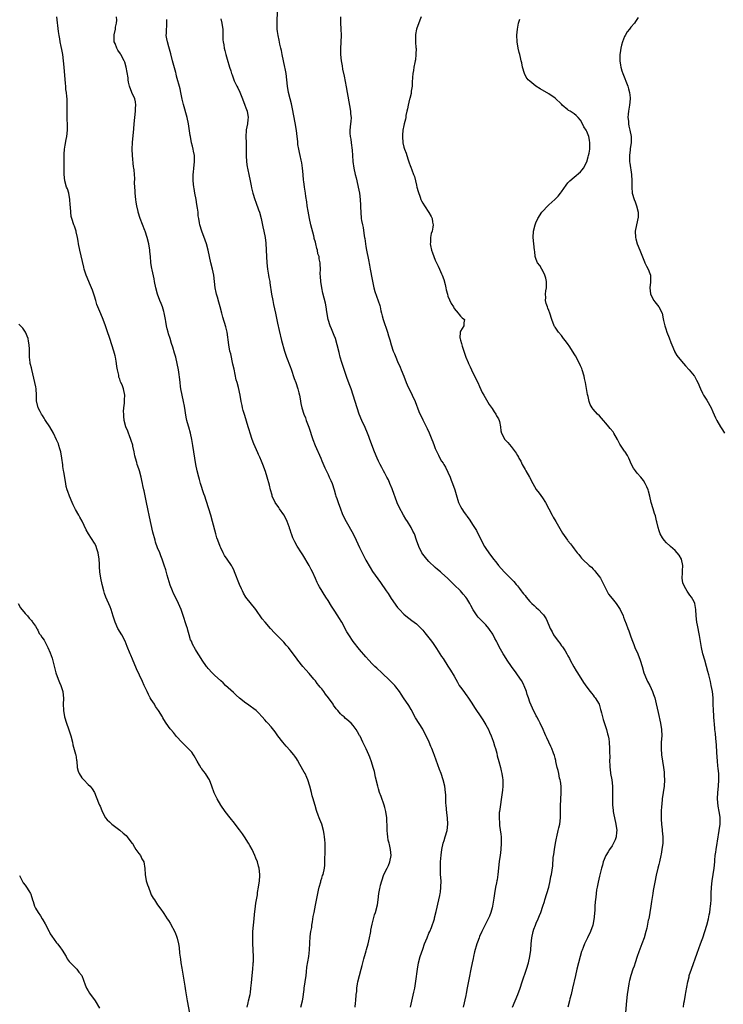
# Model space of a CAD drawing. Units: inches. Extents: x 2577000 to 2580000, y 1512000 to 1515000.
# Drawn here: x 2579375 to 2579598, y 1512970 to 1513282 of the extents above; entities that cross this region are included whole.
import ezdxf

# ---------------------------------------------------------------- set-up
doc = ezdxf.new("R2010")
doc.units = ezdxf.units.IN
doc.header["$MEASUREMENT"] = 0
doc.layers.add('LD25771512_10ft', color=123, linetype='Continuous')

msp = doc.modelspace()

# ---------------------------------------------------------------- linework, layer by layer
at = {"layer": 'LD25771512_10ft'}
for points, elevation in [([(2579464.39, 1512969), (2579464.9, 1512971), (2579465, 1512971.51), (2579465.42, 1512974.58), (2579465.45, 1512975), (2579465.77, 1512977), (2579466.05, 1512979), (2579466.2, 1512980.2), (2579466.33, 1512981.67), (2579466.9, 1512985), (2579467.16, 1512987.16), (2579467.38, 1512991.38), (2579467.59, 1512993), (2579467.82, 1512994.18), (2579467.89, 1512995), (2579468.04, 1512996.04), (2579468.34, 1512997.66), (2579468.57, 1512999), (2579469, 1513001.29), (2579469.77, 1513005), (2579470.03, 1513006.03), (2579470.21, 1513007), (2579470.7, 1513008.7), (2579470.75, 1513009), (2579471, 1513009.82), (2579471.3, 1513010.7), (2579471.43, 1513011), (2579471.89, 1513013), (2579471.99, 1513014.01), (2579472.01, 1513015), (2579471.98, 1513015.98), (2579472.09, 1513017.91), (2579472.05, 1513020.05), (2579472.05, 1513021), (2579471.96, 1513022.04), (2579471.92, 1513023), (2579471.83, 1513023.83), (2579471.58, 1513025), (2579471.01, 1513027), (2579470.44, 1513028.44), (2579470.24, 1513029), (2579469.86, 1513029.86), (2579469.49, 1513031), (2579469.34, 1513031.34), (2579468.88, 1513032.88), (2579468.81, 1513033.19), (2579468.31, 1513035), (2579468.01, 1513036.01), (2579467.78, 1513037), (2579467.25, 1513039), (2579466.61, 1513041), (2579466.27, 1513041.73), (2579465.71, 1513043), (2579465.48, 1513043.48), (2579464.09, 1513045.91), (2579463.33, 1513047.33), (2579463, 1513047.85), (2579462.53, 1513048.53), (2579462.13, 1513049), (2579461, 1513050.31), (2579459.69, 1513051.69), (2579458.63, 1513053), (2579457.12, 1513055), (2579456.24, 1513056.24), (2579455, 1513057.84), (2579453.93, 1513059), (2579453.47, 1513059.47), (2579453, 1513060.05), (2579452.1, 1513061), (2579451, 1513062.28), (2579450.22, 1513063), (2579449.51, 1513063.51), (2579448.37, 1513064.37), (2579447.47, 1513065), (2579447, 1513065.3), (2579445, 1513066.91), (2579443.92, 1513067.92), (2579443, 1513068.72), (2579440.56, 1513071), (2579439.77, 1513071.77), (2579439, 1513072.42), (2579437, 1513074.25), (2579436.24, 1513075), (2579435, 1513076.39), (2579434.73, 1513076.73), (2579434.47, 1513077), (2579433.11, 1513079), (2579432.32, 1513080.32), (2579431.82, 1513081), (2579431, 1513082.33), (2579430.03, 1513084.03), (2579429.7, 1513085), (2579429.46, 1513085.46), (2579429.01, 1513087), (2579428.54, 1513088.54), (2579428.43, 1513089), (2579428.17, 1513089.83), (2579427, 1513093.44), (2579426.44, 1513095), (2579426.02, 1513096.02), (2579425.6, 1513097), (2579425, 1513098.29), (2579424.08, 1513100.08), (2579423.68, 1513101), (2579423, 1513102.79), (2579422.05, 1513105.95), (2579421.6, 1513107.6), (2579421.12, 1513109.12), (2579420.49, 1513111), (2579420.06, 1513112.06), (2579419.7, 1513113), (2579419, 1513114.64), (2579418.38, 1513116.38), (2579418.19, 1513117), (2579417.52, 1513119.52), (2579416.42, 1513124.42), (2579415.85, 1513127), (2579415.43, 1513129), (2579414.7, 1513132.7), (2579414.62, 1513133), (2579414.36, 1513134.36), (2579414.2, 1513135), (2579413.99, 1513135.99), (2579413.76, 1513137), (2579413.21, 1513139), (2579413, 1513139.66), (2579412.53, 1513141), (2579412.37, 1513141.63), (2579411.95, 1513143), (2579411.74, 1513143.74), (2579411.54, 1513145), (2579411.18, 1513146.82), (2579411.11, 1513147.11), (2579410.65, 1513148.65), (2579410.56, 1513149), (2579410.13, 1513150.13), (2579409.74, 1513151), (2579409.54, 1513151.54), (2579408.88, 1513153), (2579408.39, 1513155), (2579408.32, 1513156.32), (2579408.24, 1513157), (2579408.21, 1513157.79), (2579408.31, 1513159), (2579408.52, 1513160.52), (2579408.46, 1513161.54), (2579408.62, 1513163), (2579408.2, 1513165), (2579407.74, 1513166.26), (2579407.38, 1513167), (2579407.24, 1513167.24), (2579407, 1513168.06), (2579406.75, 1513168.75), (2579406.67, 1513169.33), (2579406.29, 1513171), (2579406.09, 1513172.09), (2579405.97, 1513173), (2579405.83, 1513173.83), (2579405.61, 1513175), (2579405.51, 1513175.51), (2579405.14, 1513177), (2579404.53, 1513179), (2579403.86, 1513181), (2579403, 1513183.44), (2579402.45, 1513185), (2579401.71, 1513187), (2579401, 1513188.76), (2579400.05, 1513191), (2579399.78, 1513191.78), (2579399.38, 1513193), (2579399, 1513194.37), (2579398.8, 1513195), (2579398.33, 1513196.33), (2579397.77, 1513197.77), (2579396.38, 1513201), (2579395.72, 1513203), (2579395.57, 1513203.57), (2579394.33, 1513209), (2579393.93, 1513211), (2579393.81, 1513211.81), (2579393.59, 1513213), (2579393.17, 1513214.83), (2579393.15, 1513215), (2579392.64, 1513216.64), (2579392.49, 1513217), (2579391.82, 1513219), (2579391.64, 1513219.64), (2579391.47, 1513221), (2579391.41, 1513222.59), (2579391.3, 1513223.3), (2579391.19, 1513225), (2579390.82, 1513227), (2579390.4, 1513228.4), (2579390.17, 1513229), (2579389.58, 1513231), (2579389.39, 1513233), (2579389.41, 1513235.41), (2579389.38, 1513237), (2579389.4, 1513237.4), (2579389.38, 1513239), (2579389.43, 1513239.43), (2579389.54, 1513241), (2579389.71, 1513242.29), (2579390.03, 1513244.03), (2579390.18, 1513245), (2579390.39, 1513247), (2579390.39, 1513249), (2579390.31, 1513250.31), (2579390.3, 1513251), (2579390.29, 1513252.29), (2579390.36, 1513255), (2579390.3, 1513256.3), (2579390.3, 1513257), (2579390.27, 1513257.73), (2579390.1, 1513259), (2579389.94, 1513259.94), (2579389.87, 1513261), (2579389.78, 1513261.78), (2579389.4, 1513267), (2579389.21, 1513269), (2579388.94, 1513271), (2579388.63, 1513272.63), (2579388.41, 1513273.59), (2579388.14, 1513275), (2579388.01, 1513276.01), (2579387.83, 1513277), (2579387.64, 1513278.36), (2579387.1, 1513283)], 8240), ([(2579481.56, 1512969), (2579481.68, 1512970.32), (2579481.79, 1512971), (2579481.96, 1512973), (2579482.09, 1512973.91), (2579482.15, 1512975), (2579482.32, 1512976.32), (2579482.45, 1512977), (2579482.94, 1512979), (2579483.51, 1512981), (2579483.82, 1512982.18), (2579484, 1512983), (2579484.34, 1512984.34), (2579484.53, 1512985), (2579484.66, 1512985.34), (2579485.13, 1512986.87), (2579485.21, 1512987.21), (2579485.72, 1512989), (2579486.15, 1512991), (2579486.44, 1512992.44), (2579486.52, 1512993), (2579486.57, 1512993.43), (2579487, 1512995.3), (2579487.77, 1512998.23), (2579488.02, 1512999), (2579488.64, 1513001.36), (2579488.9, 1513003), (2579489.15, 1513005), (2579489.46, 1513006.54), (2579489.53, 1513007), (2579489.67, 1513007.67), (2579490.04, 1513009), (2579490.7, 1513011), (2579491.7, 1513013), (2579492.14, 1513013.86), (2579492.61, 1513015), (2579492.99, 1513017), (2579492.82, 1513019), (2579492.53, 1513020.53), (2579492.35, 1513021), (2579492.09, 1513021.91), (2579491.93, 1513023), (2579491.9, 1513023.9), (2579491.77, 1513025), (2579491.76, 1513026.24), (2579491.72, 1513027), (2579491.64, 1513027.64), (2579491.6, 1513029), (2579491.32, 1513031), (2579491, 1513032.28), (2579490.8, 1513033), (2579489.8, 1513035.8), (2579489.35, 1513037), (2579489, 1513038.14), (2579488.75, 1513039), (2579488.07, 1513041.93), (2579487.68, 1513043.68), (2579487.31, 1513045), (2579486.77, 1513046.77), (2579486.21, 1513048.21), (2579485.91, 1513049), (2579485.11, 1513050.89), (2579485, 1513051.13), (2579484.33, 1513052.33), (2579484.05, 1513053), (2579483.16, 1513054.84), (2579483, 1513055.14), (2579482.3, 1513056.3), (2579481.93, 1513057), (2579481, 1513058.28), (2579480.35, 1513059), (2579479, 1513060.18), (2579478.53, 1513060.53), (2579478.07, 1513061), (2579477.47, 1513061.47), (2579477, 1513061.96), (2579476.11, 1513063), (2579475.59, 1513063.59), (2579474.76, 1513064.76), (2579474.62, 1513065), (2579473.17, 1513067), (2579472.19, 1513068.2), (2579471.63, 1513069), (2579471, 1513069.85), (2579470.46, 1513070.46), (2579470.09, 1513071), (2579469.6, 1513071.6), (2579469, 1513072.39), (2579468.71, 1513072.71), (2579468.49, 1513073), (2579467, 1513074.71), (2579465.92, 1513075.92), (2579465, 1513077), (2579463.41, 1513079), (2579463, 1513079.58), (2579461.95, 1513081), (2579460.44, 1513083), (2579459.78, 1513083.78), (2579459, 1513084.68), (2579457, 1513086.68), (2579456.65, 1513087), (2579455.85, 1513087.85), (2579455, 1513088.82), (2579454.82, 1513089), (2579453.04, 1513091.04), (2579452.14, 1513092.14), (2579450.12, 1513095), (2579446.96, 1513099), (2579446.21, 1513100.21), (2579445.85, 1513101), (2579445.56, 1513101.56), (2579444.94, 1513103), (2579443.38, 1513107), (2579443.27, 1513107.27), (2579443, 1513107.84), (2579442.61, 1513108.6), (2579442.37, 1513109), (2579441.02, 1513111), (2579440.18, 1513112.18), (2579439.81, 1513113), (2579439, 1513114.59), (2579438.83, 1513115), (2579438.05, 1513117), (2579437.81, 1513117.81), (2579437.41, 1513119), (2579436.37, 1513123), (2579435.82, 1513125), (2579435.22, 1513127), (2579434.4, 1513129.6), (2579433.94, 1513131), (2579433.69, 1513131.69), (2579432.62, 1513135), (2579432.24, 1513136.24), (2579432.03, 1513137), (2579431.52, 1513139), (2579431.11, 1513141), (2579430.78, 1513143), (2579430.18, 1513147), (2579429.84, 1513149), (2579429.4, 1513151), (2579428.86, 1513152.86), (2579428.78, 1513153.22), (2579428.27, 1513155), (2579428.04, 1513156.04), (2579427.49, 1513159.49), (2579427.21, 1513161), (2579426.76, 1513163), (2579426.37, 1513165), (2579426.25, 1513165.75), (2579426.1, 1513167), (2579426.02, 1513168.02), (2579425.67, 1513170.33), (2579425.59, 1513171), (2579425.2, 1513173), (2579424.73, 1513175), (2579424.35, 1513176.35), (2579423.77, 1513178.23), (2579423.39, 1513179.39), (2579422.93, 1513181), (2579422.48, 1513182.48), (2579422.35, 1513183), (2579422.05, 1513184.05), (2579421.84, 1513185), (2579421.6, 1513186.4), (2579421.47, 1513187), (2579421.11, 1513189.11), (2579421, 1513189.52), (2579420.55, 1513191), (2579420.12, 1513192.12), (2579419.72, 1513193), (2579418.98, 1513195), (2579418.46, 1513197), (2579418.06, 1513199), (2579417.9, 1513199.9), (2579417.26, 1513202.74), (2579417.18, 1513203.18), (2579416.88, 1513205), (2579416.88, 1513205.12), (2579416.72, 1513207), (2579416.56, 1513208.56), (2579416.56, 1513209), (2579416.23, 1513211), (2579415.72, 1513213), (2579415.09, 1513215), (2579415, 1513215.25), (2579413.46, 1513219), (2579412.83, 1513221), (2579412.8, 1513221.2), (2579412.43, 1513223), (2579412.2, 1513224.2), (2579412.13, 1513225), (2579411.88, 1513227), (2579411.84, 1513227.84), (2579411.73, 1513229), (2579411.67, 1513230.33), (2579411.74, 1513231.73), (2579411.66, 1513233), (2579411.52, 1513234.48), (2579411.48, 1513235), (2579411.4, 1513235.4), (2579411.04, 1513239.04), (2579410.98, 1513240.98), (2579411.08, 1513243.08), (2579411.46, 1513247.46), (2579411.57, 1513249), (2579411.76, 1513251), (2579411.98, 1513253), (2579412, 1513254), (2579412.08, 1513255), (2579411.96, 1513255.96), (2579411.73, 1513257), (2579410.86, 1513259), (2579410.07, 1513261), (2579409.8, 1513262.2), (2579409.66, 1513263), (2579409.63, 1513263.63), (2579409.03, 1513267), (2579408.59, 1513268.59), (2579408.43, 1513269), (2579407.38, 1513271), (2579407.21, 1513271.21), (2579406.4, 1513272.4), (2579406.09, 1513273), (2579405.5, 1513274.5), (2579405.26, 1513275), (2579405.22, 1513275.22), (2579405.25, 1513277.25), (2579405.66, 1513279), (2579405.7, 1513279.7), (2579405.98, 1513281), (2579406.05, 1513281.95), (2579406.02, 1513283)], 8230), ([(2579499.13, 1512969), (2579500.23, 1512973.77), (2579500.46, 1512975), (2579500.84, 1512977.16), (2579501.33, 1512981), (2579501.7, 1512983), (2579502.24, 1512985), (2579503, 1512987.34), (2579503.62, 1512989), (2579504.03, 1512989.97), (2579504.4, 1512991), (2579505, 1512992.42), (2579505.23, 1512993), (2579505.76, 1512994.24), (2579506.7, 1512997), (2579506.75, 1512997.25), (2579507.32, 1512999.32), (2579508.13, 1513003), (2579508.39, 1513004.39), (2579508.53, 1513005), (2579508.6, 1513005.4), (2579508.79, 1513007), (2579508.81, 1513009), (2579508.69, 1513011), (2579508.62, 1513013), (2579508.64, 1513013.36), (2579508.66, 1513015), (2579508.84, 1513017.16), (2579509.06, 1513018.94), (2579509.51, 1513021), (2579509.78, 1513021.78), (2579510.16, 1513023), (2579510.75, 1513025), (2579510.97, 1513027), (2579510.83, 1513029), (2579510.62, 1513030.62), (2579510.39, 1513033), (2579510.36, 1513033.64), (2579510.31, 1513036.31), (2579510.27, 1513037), (2579510, 1513039), (2579509.51, 1513041), (2579508.84, 1513043), (2579508.33, 1513044.33), (2579507.3, 1513047.3), (2579506.76, 1513048.76), (2579506.43, 1513049.57), (2579505.88, 1513051), (2579505.61, 1513051.61), (2579505.06, 1513053), (2579504.1, 1513055), (2579503.7, 1513055.7), (2579503, 1513057.08), (2579500.74, 1513060.74), (2579499.3, 1513063.3), (2579498.56, 1513064.56), (2579496.96, 1513067), (2579496.19, 1513068.19), (2579495.64, 1513069), (2579494.54, 1513070.54), (2579494.14, 1513071), (2579493.59, 1513071.59), (2579493, 1513072.14), (2579492.59, 1513072.59), (2579490.02, 1513075), (2579488.47, 1513076.47), (2579487.88, 1513077), (2579487, 1513077.86), (2579485.9, 1513079), (2579485, 1513080.02), (2579483, 1513082.41), (2579481, 1513084.91), (2579479.56, 1513087), (2579479.34, 1513087.34), (2579479, 1513087.95), (2579477.39, 1513091), (2579476.46, 1513092.46), (2579476.15, 1513093), (2579475, 1513094.81), (2579474.13, 1513096.13), (2579473, 1513097.94), (2579472.28, 1513099), (2579470.26, 1513102.26), (2579469.86, 1513103), (2579469.56, 1513103.56), (2579469, 1513104.92), (2579468.05, 1513107), (2579467.68, 1513107.68), (2579467, 1513109.05), (2579465, 1513112.36), (2579464.56, 1513113), (2579463.17, 1513115.17), (2579462.46, 1513116.46), (2579461.81, 1513117.81), (2579461.4, 1513119), (2579461.28, 1513119.28), (2579461, 1513120.28), (2579460.83, 1513120.83), (2579460.8, 1513121), (2579460.69, 1513121.31), (2579460.08, 1513123), (2579459.71, 1513123.71), (2579459, 1513125.02), (2579457.6, 1513127), (2579457.38, 1513127.38), (2579456.26, 1513129), (2579455.34, 1513131), (2579455.27, 1513131.27), (2579454.78, 1513133), (2579454.46, 1513134.46), (2579453.73, 1513137), (2579453.17, 1513138.83), (2579453, 1513139.33), (2579452.52, 1513140.52), (2579452.35, 1513141), (2579451.91, 1513142.09), (2579451.37, 1513143.37), (2579451, 1513144.21), (2579450.75, 1513144.75), (2579450.38, 1513145.62), (2579449.53, 1513147.53), (2579448.98, 1513148.98), (2579448.34, 1513151), (2579447.99, 1513151.99), (2579447.72, 1513153), (2579446.59, 1513156.59), (2579446.16, 1513158.16), (2579445.89, 1513159), (2579445.75, 1513159.75), (2579445.45, 1513161), (2579445.11, 1513163), (2579444.61, 1513165.39), (2579444.17, 1513167), (2579443.91, 1513167.91), (2579443.21, 1513171.21), (2579442.88, 1513172.88), (2579442.15, 1513176.15), (2579441.93, 1513177), (2579441.53, 1513179), (2579441, 1513183), (2579440.64, 1513184.64), (2579439.71, 1513187.71), (2579439.35, 1513189), (2579438.84, 1513191), (2579438.44, 1513192.44), (2579437.93, 1513194.07), (2579437.66, 1513195), (2579437.56, 1513195.56), (2579437.22, 1513197), (2579437.03, 1513199), (2579436.8, 1513201), (2579436.38, 1513203), (2579435.91, 1513205), (2579435.47, 1513207), (2579435.02, 1513209), (2579434.46, 1513211), (2579434.11, 1513212.11), (2579433.01, 1513215), (2579432.41, 1513217), (2579432.31, 1513217.69), (2579432.04, 1513219), (2579431.87, 1513219.87), (2579431.81, 1513221), (2579431.66, 1513222.34), (2579431.44, 1513223.44), (2579431.17, 1513225), (2579430.79, 1513227), (2579430.56, 1513228.56), (2579430.48, 1513229), (2579430.26, 1513231), (2579430.23, 1513233), (2579430.32, 1513233.68), (2579430.46, 1513235), (2579430.73, 1513237), (2579430.68, 1513238.68), (2579430.68, 1513239), (2579430.37, 1513240.37), (2579430.27, 1513241), (2579430.05, 1513241.95), (2579429.78, 1513243), (2579429.38, 1513245), (2579429.34, 1513245.34), (2579428.76, 1513249), (2579428.32, 1513251), (2579427.19, 1513255.19), (2579426.81, 1513256.81), (2579426.36, 1513259), (2579426.1, 1513260.1), (2579425, 1513264.18), (2579424.85, 1513264.85), (2579424.72, 1513265.28), (2579423.74, 1513269), (2579423.2, 1513271.2), (2579422.75, 1513272.75), (2579422.53, 1513273.47), (2579422.1, 1513275), (2579421.97, 1513275.97), (2579421.76, 1513277), (2579421.8, 1513277.8), (2579421.78, 1513279), (2579421.89, 1513279.89), (2579421.96, 1513281), (2579421.87, 1513282.13)], 8220), ([(2579439, 1513282.36), (2579439.35, 1513281), (2579439.56, 1513279.56), (2579439.62, 1513279), (2579439.67, 1513278.33), (2579439.67, 1513277), (2579439.71, 1513275.71), (2579439.79, 1513275), (2579439.97, 1513274.03), (2579440.13, 1513273), (2579440.28, 1513272.28), (2579440.59, 1513271), (2579441, 1513269.49), (2579441.81, 1513267), (2579442.15, 1513265.85), (2579442.42, 1513265), (2579442.6, 1513264.6), (2579443.29, 1513262.71), (2579444.1, 1513261), (2579444.43, 1513260.43), (2579445.03, 1513259.03), (2579445.88, 1513257), (2579446.69, 1513255), (2579447, 1513254.13), (2579447.35, 1513253), (2579447.65, 1513251), (2579447.61, 1513250.39), (2579447.47, 1513249), (2579447.1, 1513247.1), (2579447.09, 1513246.91), (2579446.91, 1513245), (2579447.03, 1513242.97), (2579447.11, 1513241), (2579447.06, 1513239), (2579447.14, 1513237), (2579447.4, 1513235.4), (2579447.46, 1513235), (2579447.57, 1513234.43), (2579447.9, 1513233), (2579448.34, 1513231), (2579448.67, 1513229.33), (2579448.76, 1513228.77), (2579449.16, 1513227), (2579449.8, 1513225), (2579450.17, 1513224.17), (2579451, 1513221.78), (2579451.25, 1513221), (2579451.79, 1513219), (2579452.39, 1513216.39), (2579452.68, 1513215), (2579453.04, 1513213.04), (2579453.24, 1513211.24), (2579453.4, 1513209), (2579453.49, 1513207), (2579453.61, 1513205), (2579453.84, 1513203), (2579454.18, 1513201), (2579454.28, 1513200.28), (2579454.53, 1513199), (2579454.58, 1513198.58), (2579455.07, 1513195), (2579455.48, 1513193), (2579455.77, 1513191.77), (2579456.39, 1513189), (2579457, 1513185.88), (2579457.51, 1513183.51), (2579458.29, 1513180.29), (2579459.19, 1513177), (2579459.86, 1513175), (2579461, 1513172.06), (2579461.28, 1513171.28), (2579462.31, 1513168.31), (2579462.79, 1513167), (2579463.44, 1513165), (2579463.72, 1513163.72), (2579463.92, 1513163), (2579464.17, 1513161.83), (2579464.4, 1513160.4), (2579464.74, 1513159), (2579465.34, 1513157), (2579465.81, 1513155.81), (2579466.09, 1513155), (2579466.89, 1513152.89), (2579468.21, 1513149), (2579468.96, 1513147), (2579470.68, 1513143), (2579471, 1513142.18), (2579471.95, 1513139.95), (2579473, 1513137.8), (2579473.41, 1513137), (2579473.92, 1513135.92), (2579474.3, 1513135), (2579474.97, 1513132.97), (2579475.42, 1513131.42), (2579475.52, 1513131), (2579475.77, 1513130.23), (2579476.18, 1513129), (2579476.92, 1513127), (2579477.52, 1513125.52), (2579478.13, 1513124.13), (2579478.71, 1513123), (2579481, 1513118.99), (2579481.95, 1513117), (2579483, 1513114.67), (2579485, 1513110.7), (2579486.32, 1513108.32), (2579487.09, 1513107.09), (2579489.6, 1513103.6), (2579491.41, 1513101), (2579492.07, 1513100.07), (2579493, 1513098.58), (2579495, 1513095.73), (2579495.62, 1513095), (2579497, 1513093.61), (2579497.71, 1513093), (2579499.59, 1513091.59), (2579501, 1513090.5), (2579502.53, 1513089), (2579503, 1513088.49), (2579503.69, 1513087.69), (2579505, 1513086.04), (2579505.78, 1513085), (2579506.32, 1513084.32), (2579507.36, 1513082.64), (2579509, 1513080.15), (2579509.47, 1513079.47), (2579511, 1513077.03), (2579511.83, 1513075.83), (2579513, 1513073.9), (2579514.05, 1513072.05), (2579514.61, 1513071), (2579515, 1513070.4), (2579516, 1513069), (2579516.44, 1513068.44), (2579517, 1513067.66), (2579517.3, 1513067.3), (2579518.34, 1513065.66), (2579519.66, 1513063.66), (2579520.03, 1513063), (2579521, 1513061.6), (2579521.38, 1513061), (2579522.05, 1513060.05), (2579522.71, 1513059), (2579523, 1513058.51), (2579523.82, 1513057), (2579524.17, 1513056.17), (2579524.71, 1513055), (2579525.32, 1513053.32), (2579525.46, 1513053), (2579525.79, 1513051.79), (2579526.07, 1513051), (2579526.46, 1513049.54), (2579526.64, 1513048.64), (2579527.17, 1513046.83), (2579527.66, 1513045), (2579527.88, 1513043.88), (2579528.1, 1513043), (2579528.3, 1513041.7), (2579528.37, 1513041), (2579528.36, 1513040.36), (2579528.4, 1513039), (2579528.27, 1513037.73), (2579528.18, 1513037), (2579527.31, 1513031), (2579527.28, 1513030.72), (2579527.21, 1513029), (2579527.35, 1513027.35), (2579527.35, 1513027), (2579527.39, 1513026.61), (2579527.77, 1513023.77), (2579527.84, 1513023), (2579527.85, 1513022.15), (2579527.9, 1513021), (2579527.77, 1513019), (2579527.53, 1513017), (2579527.28, 1513015.28), (2579527.01, 1513013), (2579526.83, 1513011), (2579526.62, 1513009.38), (2579526.54, 1513009), (2579526.39, 1513008.39), (2579526.11, 1513007), (2579525.73, 1513005), (2579525.53, 1513003.53), (2579525.11, 1513001), (2579525, 1513000.5), (2579524.59, 1512999), (2579524.17, 1512997.83), (2579523.8, 1512997), (2579522.2, 1512993.8), (2579521.78, 1512993), (2579521, 1512991.36), (2579520.86, 1512991), (2579520.42, 1512989.58), (2579520.18, 1512989), (2579519.47, 1512986.53), (2579519.15, 1512985), (2579519, 1512984.38), (2579518.72, 1512983), (2579518.26, 1512981), (2579517.69, 1512978.31), (2579517.1, 1512975.1), (2579516.73, 1512973.27), (2579516.62, 1512972.62), (2579515.88, 1512969)], 8210), ([(2579531.47, 1512969), (2579532.26, 1512971), (2579533.11, 1512973), (2579533.86, 1512975), (2579534.55, 1512977), (2579535.89, 1512981), (2579536.51, 1512983), (2579536.98, 1512985), (2579537.22, 1512987), (2579537.33, 1512989), (2579537.54, 1512991), (2579538, 1512993), (2579538.26, 1512993.74), (2579538.73, 1512995), (2579539, 1512995.65), (2579539.62, 1512997), (2579540.01, 1512997.99), (2579540.43, 1512999), (2579541.11, 1513001), (2579541.55, 1513002.45), (2579541.76, 1513003), (2579542.38, 1513005), (2579542.93, 1513007), (2579543.36, 1513009), (2579543.61, 1513010.39), (2579543.77, 1513011), (2579544.22, 1513013.78), (2579544.4, 1513016.4), (2579544.59, 1513017.41), (2579544.74, 1513019), (2579545.08, 1513021), (2579545.43, 1513022.57), (2579545.5, 1513023), (2579545.96, 1513025), (2579546.14, 1513025.86), (2579546.41, 1513027), (2579546.67, 1513029), (2579546.68, 1513029.32), (2579546.67, 1513032.67), (2579546.92, 1513037), (2579546.87, 1513039), (2579546.66, 1513040.66), (2579546.59, 1513041), (2579546.39, 1513041.61), (2579546.1, 1513043), (2579545.96, 1513043.96), (2579545.58, 1513045), (2579545.19, 1513046.81), (2579545.16, 1513047.16), (2579545, 1513047.86), (2579544.81, 1513048.81), (2579544.47, 1513049.53), (2579543.9, 1513051), (2579543.62, 1513051.62), (2579542.94, 1513053), (2579542.32, 1513054.32), (2579542.03, 1513055), (2579541.69, 1513055.69), (2579541.17, 1513057), (2579540.27, 1513059), (2579539.81, 1513059.81), (2579539.19, 1513061), (2579539, 1513061.33), (2579537.75, 1513063.75), (2579537, 1513065.65), (2579536.54, 1513067), (2579536.13, 1513068.13), (2579535.87, 1513069), (2579535.17, 1513070.83), (2579535.07, 1513071.07), (2579534.38, 1513072.38), (2579534.04, 1513073), (2579532.64, 1513075), (2579531.16, 1513077), (2579529.78, 1513079), (2579529.5, 1513079.5), (2579528.69, 1513080.69), (2579528.46, 1513081), (2579527.21, 1513083.21), (2579526.57, 1513084.57), (2579526.38, 1513085), (2579525.87, 1513085.87), (2579525.33, 1513087), (2579525.19, 1513087.19), (2579525, 1513087.51), (2579524.36, 1513088.36), (2579523.95, 1513089), (2579523, 1513090.16), (2579522.18, 1513091), (2579521.59, 1513091.59), (2579521, 1513092.23), (2579520.61, 1513092.61), (2579520.31, 1513093), (2579518.99, 1513094.99), (2579518.27, 1513096.27), (2579517.93, 1513097), (2579517, 1513098.57), (2579516.72, 1513099), (2579515.87, 1513099.87), (2579515, 1513101), (2579513, 1513102.92), (2579511.88, 1513103.88), (2579511, 1513104.88), (2579509, 1513106.68), (2579508.62, 1513107), (2579507.72, 1513107.72), (2579507, 1513108.36), (2579505, 1513110.29), (2579504.33, 1513111), (2579503, 1513112.63), (2579502.74, 1513113), (2579501.78, 1513115), (2579501.08, 1513117.08), (2579500.36, 1513119), (2579499.92, 1513119.92), (2579499.36, 1513121), (2579498.15, 1513123), (2579497.7, 1513123.7), (2579496.9, 1513125), (2579495.5, 1513127.5), (2579494.91, 1513128.91), (2579494.83, 1513129.17), (2579493.44, 1513133), (2579493.33, 1513133.33), (2579492.61, 1513135), (2579492.14, 1513136.14), (2579491.63, 1513137), (2579491, 1513138.23), (2579490.59, 1513139), (2579490.06, 1513140.06), (2579489.55, 1513141), (2579489, 1513142.06), (2579488.55, 1513143), (2579487.7, 1513145), (2579486.28, 1513149), (2579485.9, 1513149.9), (2579485.47, 1513151), (2579484.74, 1513152.74), (2579483.73, 1513155), (2579482.9, 1513157), (2579482.24, 1513159), (2579481.63, 1513161), (2579480.99, 1513163), (2579480.31, 1513165), (2579479.92, 1513166.08), (2579479.42, 1513167.42), (2579479, 1513168.6), (2579477.36, 1513173.36), (2579476.87, 1513175), (2579476.49, 1513176.49), (2579475.88, 1513179), (2579475.34, 1513181), (2579475, 1513181.91), (2579474.54, 1513183), (2579474.05, 1513184.05), (2579473.63, 1513185), (2579473.01, 1513187), (2579472.59, 1513189.41), (2579472.36, 1513191), (2579472.17, 1513192.17), (2579471.38, 1513195.38), (2579471.01, 1513197), (2579470.71, 1513199), (2579470.62, 1513200.62), (2579470.53, 1513201.47), (2579470.57, 1513203), (2579470.55, 1513204.55), (2579470.52, 1513205), (2579470.23, 1513206.23), (2579470.15, 1513207), (2579469.82, 1513207.82), (2579469.63, 1513209), (2579469.46, 1513209.46), (2579469.13, 1513211), (2579469, 1513211.52), (2579468.66, 1513212.66), (2579468.61, 1513213), (2579468.48, 1513213.52), (2579467.84, 1513215.84), (2579467.55, 1513217), (2579467.11, 1513219), (2579466.68, 1513221.32), (2579466.44, 1513223), (2579466.32, 1513224.32), (2579465.99, 1513226.01), (2579465.87, 1513227), (2579465.5, 1513229), (2579465.31, 1513230.7), (2579465.22, 1513231.22), (2579465.13, 1513233), (2579464.95, 1513235), (2579464.68, 1513236.68), (2579464.48, 1513237.52), (2579464.16, 1513239), (2579463.98, 1513239.98), (2579463.73, 1513241), (2579463.47, 1513242.53), (2579463.41, 1513243), (2579463.4, 1513243.4), (2579463.19, 1513245), (2579462.96, 1513246.96), (2579462.6, 1513249.4), (2579461.79, 1513253.78), (2579461.42, 1513255.42), (2579460.99, 1513257), (2579460.5, 1513259), (2579460.18, 1513261), (2579459.96, 1513263), (2579459.71, 1513265), (2579459.45, 1513266.55), (2579459.36, 1513267), (2579458.48, 1513271), (2579458.25, 1513272.25), (2579458.04, 1513273), (2579457.74, 1513274.26), (2579457.52, 1513275.52), (2579457.19, 1513277), (2579457, 1513278.3), (2579456.91, 1513279), (2579456.84, 1513281), (2579456.98, 1513285.02)], 8200), ([(2579476.93, 1513283), (2579476.96, 1513281.04), (2579477.08, 1513279.08), (2579477.14, 1513277.14), (2579477.09, 1513274.91), (2579476.96, 1513272.96), (2579476.94, 1513271), (2579477.16, 1513269), (2579477.45, 1513267.45), (2579477.64, 1513266.36), (2579478.11, 1513264.11), (2579478.75, 1513260.75), (2579480.12, 1513253), (2579480.16, 1513252.16), (2579480.3, 1513251), (2579480.23, 1513249.77), (2579480.12, 1513249), (2579479.89, 1513247), (2579479.91, 1513246.09), (2579480.03, 1513245), (2579480.19, 1513244.19), (2579480.37, 1513243), (2579480.69, 1513240.69), (2579480.79, 1513239), (2579480.88, 1513237.12), (2579481.14, 1513235), (2579481.61, 1513233), (2579481.92, 1513231.92), (2579482.13, 1513231), (2579482.58, 1513229), (2579482.95, 1513227), (2579483.22, 1513225), (2579483.27, 1513223.27), (2579483.34, 1513222.66), (2579483.35, 1513221), (2579483.53, 1513219), (2579483.61, 1513218.39), (2579483.89, 1513217), (2579484.12, 1513216.12), (2579484.5, 1513213.5), (2579484.59, 1513213), (2579484.63, 1513212.63), (2579484.85, 1513211), (2579485, 1513210.12), (2579485.21, 1513209), (2579485.88, 1513205.88), (2579486.19, 1513204.19), (2579486.38, 1513203), (2579487, 1513199.63), (2579487.57, 1513197), (2579487.88, 1513195.88), (2579488.94, 1513192.94), (2579489.4, 1513191.4), (2579489.48, 1513191), (2579489.78, 1513189.78), (2579489.95, 1513189), (2579490.17, 1513188.17), (2579490.5, 1513187), (2579491.81, 1513183), (2579492.15, 1513181.85), (2579492.57, 1513180.57), (2579493, 1513179), (2579493.67, 1513177), (2579494.06, 1513176.06), (2579494.45, 1513175), (2579495, 1513173.7), (2579495.86, 1513171.86), (2579496.23, 1513171), (2579497.05, 1513169), (2579497.81, 1513167), (2579498.45, 1513165.55), (2579498.77, 1513164.77), (2579499.66, 1513163), (2579500.57, 1513161), (2579501.82, 1513157.82), (2579503, 1513155.15), (2579504.42, 1513152.42), (2579505.06, 1513151.06), (2579505.92, 1513149), (2579506.22, 1513148.22), (2579506.65, 1513147), (2579507, 1513146.08), (2579507.46, 1513145), (2579508.01, 1513144.01), (2579508.48, 1513143), (2579509, 1513142.1), (2579509.44, 1513141.44), (2579509.66, 1513141), (2579510.2, 1513140.2), (2579511.66, 1513137), (2579512.06, 1513136.06), (2579512.46, 1513135), (2579513.14, 1513133), (2579513.56, 1513131.55), (2579514.39, 1513129), (2579514.6, 1513128.6), (2579515, 1513127.7), (2579515.4, 1513127), (2579516.17, 1513125.83), (2579516.85, 1513124.85), (2579517, 1513124.6), (2579517.7, 1513123.7), (2579519, 1513121.72), (2579520.05, 1513120.05), (2579521.53, 1513117), (2579522.62, 1513115), (2579523, 1513114.4), (2579523.95, 1513113), (2579525.43, 1513111), (2579526.14, 1513110.14), (2579527.01, 1513109), (2579528.77, 1513107), (2579531.92, 1513103.92), (2579532.66, 1513103), (2579533, 1513102.56), (2579533.72, 1513101.72), (2579534.23, 1513101), (2579534.57, 1513100.57), (2579535, 1513099.98), (2579535.46, 1513099.46), (2579535.82, 1513099), (2579537, 1513097.62), (2579537.62, 1513097), (2579538.33, 1513096.33), (2579539, 1513095.63), (2579539.74, 1513095), (2579541, 1513093.69), (2579541.32, 1513093.32), (2579542.12, 1513092.12), (2579543, 1513090.13), (2579543.44, 1513089), (2579543.99, 1513087.99), (2579544.47, 1513087), (2579545.9, 1513085), (2579546.41, 1513084.41), (2579547, 1513083.56), (2579547.26, 1513083.26), (2579548.1, 1513081.9), (2579548.69, 1513081), (2579549, 1513080.4), (2579549.51, 1513079.51), (2579549.77, 1513079), (2579550.88, 1513076.88), (2579551.64, 1513075.64), (2579552.01, 1513075), (2579553.94, 1513071.94), (2579555, 1513070.44), (2579556.11, 1513069), (2579556.47, 1513068.47), (2579557, 1513067.88), (2579557.37, 1513067.37), (2579557.68, 1513067), (2579558.88, 1513065), (2579559, 1513064.66), (2579559.35, 1513063.35), (2579559.48, 1513063), (2579559.67, 1513062.33), (2579559.97, 1513061), (2579560.19, 1513060.19), (2579561.23, 1513057), (2579561.6, 1513055.6), (2579561.77, 1513055), (2579561.94, 1513054.06), (2579562.1, 1513053), (2579562.24, 1513051), (2579562.22, 1513049.78), (2579562.3, 1513048.3), (2579562.25, 1513047), (2579562.26, 1513045.74), (2579562.33, 1513045), (2579562.43, 1513044.43), (2579562.57, 1513043), (2579562.89, 1513041), (2579563.14, 1513039), (2579563.2, 1513037), (2579563.13, 1513034.87), (2579563.16, 1513033), (2579563.4, 1513031.4), (2579563.41, 1513031), (2579563.5, 1513030.5), (2579564.26, 1513027), (2579564.54, 1513025), (2579564.46, 1513024.46), (2579564.32, 1513023), (2579563.99, 1513022.01), (2579563.49, 1513021), (2579563, 1513020.12), (2579562.21, 1513019), (2579561.81, 1513018.19), (2579561.02, 1513017), (2579560.24, 1513015), (2579559.98, 1513014.02), (2579559.67, 1513013), (2579559.1, 1513010.9), (2579559, 1513010.51), (2579558.6, 1513008.6), (2579558.31, 1513007), (2579558.13, 1513006.13), (2579558, 1513005), (2579557.83, 1513003.83), (2579557.69, 1513002.31), (2579557.59, 1513001), (2579557.55, 1512999.56), (2579557.48, 1512999), (2579557.37, 1512997.37), (2579556.93, 1512995), (2579556.19, 1512993), (2579555.24, 1512991), (2579554.48, 1512989.52), (2579554.26, 1512989), (2579553.84, 1512987.84), (2579553.5, 1512987), (2579553.38, 1512986.62), (2579552.94, 1512985.06), (2579551.89, 1512981), (2579551.39, 1512979), (2579550.5, 1512975), (2579550.02, 1512973), (2579549.66, 1512971.66), (2579549.51, 1512971), (2579548.97, 1512968.97)], 8190), ([(2579502.54, 1513283), (2579502.06, 1513281.94), (2579501.02, 1513279), (2579500.69, 1513277.31), (2579500.68, 1513277), (2579500.72, 1513276.72), (2579500.72, 1513275), (2579500.86, 1513273.14), (2579500.89, 1513273), (2579500.88, 1513271), (2579500.67, 1513269.33), (2579500.6, 1513269), (2579500.46, 1513268.46), (2579500.19, 1513267), (2579500.09, 1513265.91), (2579499.88, 1513265), (2579499.76, 1513263.76), (2579499.71, 1513262.29), (2579499.62, 1513261), (2579499.38, 1513259.38), (2579499.31, 1513258.69), (2579498.9, 1513257.1), (2579498.81, 1513256.81), (2579498.38, 1513255), (2579498.2, 1513253.8), (2579497.97, 1513253), (2579497.7, 1513251.7), (2579497.61, 1513251), (2579497.52, 1513250.48), (2579497.14, 1513249), (2579497, 1513248.51), (2579496.75, 1513247), (2579496.59, 1513245.41), (2579496.57, 1513245), (2579496.72, 1513243), (2579497, 1513241.63), (2579497.2, 1513241), (2579497.75, 1513239.74), (2579497.93, 1513239), (2579498.35, 1513237.65), (2579498.72, 1513236.72), (2579499, 1513235.79), (2579499.28, 1513235.28), (2579499.52, 1513234.48), (2579500.14, 1513233), (2579500.36, 1513232.36), (2579500.7, 1513231), (2579501, 1513229.57), (2579501.19, 1513229), (2579501.56, 1513227.56), (2579502.2, 1513225.8), (2579502.46, 1513225), (2579502.64, 1513224.64), (2579503, 1513223.83), (2579503.53, 1513223), (2579504.97, 1513220.97), (2579505.67, 1513219.67), (2579505.96, 1513219), (2579506.1, 1513217.89), (2579506.32, 1513217), (2579506.26, 1513216.26), (2579505.98, 1513215), (2579505.72, 1513214.28), (2579505.51, 1513213), (2579505.46, 1513211.46), (2579505.41, 1513211), (2579505.5, 1513210.5), (2579505.83, 1513209), (2579506.14, 1513208.14), (2579506.51, 1513207), (2579507, 1513205.8), (2579507.35, 1513205), (2579507.9, 1513203.9), (2579508.31, 1513203), (2579509, 1513201.43), (2579509.2, 1513201), (2579509.71, 1513199.71), (2579510.11, 1513198.11), (2579510.35, 1513197), (2579510.44, 1513196.44), (2579510.81, 1513195), (2579511, 1513194.36), (2579512.04, 1513192.04), (2579512.75, 1513191), (2579513, 1513190.5), (2579514.28, 1513189), (2579514.56, 1513188.56), (2579515, 1513188.1), (2579515.5, 1513187.5), (2579516.24, 1513187), (2579516.01, 1513185.99), (2579516.02, 1513185), (2579515, 1513183.28), (2579514.92, 1513183), (2579514.82, 1513181.18), (2579514.86, 1513181), (2579514.91, 1513180.91), (2579515, 1513180.45), (2579515.35, 1513179.35), (2579515.36, 1513179), (2579515.48, 1513178.52), (2579515.99, 1513177), (2579516.27, 1513176.27), (2579516.72, 1513175), (2579517.41, 1513173.41), (2579517.56, 1513173), (2579518.03, 1513172.03), (2579518.44, 1513171), (2579519.97, 1513167.97), (2579520.44, 1513167), (2579521, 1513165.73), (2579521.88, 1513163.88), (2579522.34, 1513163), (2579524.08, 1513160.08), (2579525, 1513158.78), (2579525.67, 1513157.67), (2579526.18, 1513157), (2579526.43, 1513156.43), (2579527, 1513155.55), (2579527.25, 1513155), (2579527.34, 1513154.66), (2579527.61, 1513153), (2579527.74, 1513151.74), (2579527.93, 1513151), (2579529, 1513149), (2579529.95, 1513147.95), (2579531, 1513146.75), (2579532.31, 1513145), (2579532.59, 1513144.59), (2579533, 1513143.88), (2579533.33, 1513143.33), (2579533.49, 1513143), (2579534.05, 1513142.05), (2579534.57, 1513141), (2579535.45, 1513139.45), (2579535.69, 1513139), (2579536.81, 1513137), (2579537.89, 1513135), (2579539, 1513133.08), (2579539.88, 1513131.88), (2579541, 1513130.5), (2579541.94, 1513129), (2579542.95, 1513126.95), (2579544.01, 1513125), (2579544.37, 1513124.37), (2579545.2, 1513123), (2579547.27, 1513119.27), (2579548.86, 1513117), (2579549, 1513116.83), (2579549.87, 1513115.87), (2579550.47, 1513115), (2579551, 1513114.31), (2579551.93, 1513113), (2579552.45, 1513112.45), (2579553, 1513111.73), (2579553.36, 1513111.36), (2579553.65, 1513111), (2579555.78, 1513109), (2579556.47, 1513108.47), (2579557, 1513107.85), (2579557.43, 1513107.43), (2579557.75, 1513107), (2579559, 1513105.45), (2579559.3, 1513105), (2579559.92, 1513103.92), (2579561.32, 1513101), (2579561.93, 1513099.93), (2579563, 1513098.57), (2579564.36, 1513097), (2579565.4, 1513095.41), (2579565.63, 1513095), (2579566.49, 1513093), (2579566.61, 1513092.61), (2579567, 1513091.72), (2579567.47, 1513090.53), (2579568.05, 1513089), (2579568.29, 1513088.29), (2579568.77, 1513087), (2579569, 1513086.35), (2579569.44, 1513085), (2579569.91, 1513083.91), (2579570.24, 1513083), (2579571.15, 1513081), (2579571.96, 1513079), (2579572.55, 1513077), (2579573.11, 1513075), (2579573.89, 1513073), (2579574.26, 1513072.26), (2579575, 1513070.92), (2579575.88, 1513069), (2579576.14, 1513068.14), (2579576.54, 1513067), (2579577, 1513065.19), (2579577.58, 1513062.42), (2579578.36, 1513059), (2579578.7, 1513057), (2579578.74, 1513055), (2579578.6, 1513053), (2579578.55, 1513051), (2579578.69, 1513049), (2579578.98, 1513047), (2579579.31, 1513045), (2579579.51, 1513043.51), (2579579.56, 1513043), (2579579.56, 1513042.44), (2579579.63, 1513041), (2579579.5, 1513039), (2579578.9, 1513035), (2579578.74, 1513033.26), (2579578.66, 1513032.66), (2579578.59, 1513031), (2579578.59, 1513029.41), (2579578.56, 1513029), (2579578.58, 1513028.58), (2579578.66, 1513027), (2579578.86, 1513025.14), (2579578.87, 1513024.87), (2579579.07, 1513022.93), (2579579.05, 1513021), (2579578.8, 1513019), (2579578.53, 1513017.47), (2579578.47, 1513017), (2579578.04, 1513015), (2579577.83, 1513014.17), (2579577.51, 1513013), (2579577, 1513010.83), (2579576.61, 1513008.61), (2579576.3, 1513007), (2579576.07, 1513005.93), (2579575.91, 1513005), (2579575.72, 1513003.72), (2579575.51, 1513002.49), (2579575.31, 1513001), (2579575, 1512999), (2579574.62, 1512997), (2579574.5, 1512996.5), (2579574, 1512994), (2579573.76, 1512993), (2579573.2, 1512991), (2579572.49, 1512989), (2579571.51, 1512986.49), (2579570.98, 1512985.02), (2579570.32, 1512983), (2579570, 1512982), (2579569.64, 1512981), (2579568.96, 1512979), (2579568.58, 1512977.42), (2579568.46, 1512977), (2579568.32, 1512976.32), (2579568.08, 1512975), (2579567.76, 1512973), (2579567.54, 1512971), (2579567.31, 1512967.31)], 8180), ([(2579585.66, 1512969), (2579585.79, 1512970.21), (2579585.92, 1512971), (2579586.29, 1512973), (2579586.42, 1512973.58), (2579587.03, 1512977), (2579587.43, 1512978.57), (2579587.5, 1512979), (2579588.16, 1512981), (2579589.94, 1512986.06), (2579591.06, 1512989), (2579591.58, 1512990.42), (2579591.79, 1512991), (2579592.45, 1512993), (2579593.04, 1512995), (2579593.53, 1512997), (2579593.77, 1512998.23), (2579593.95, 1512999), (2579594.14, 1513000.14), (2579594.24, 1513001), (2579594.27, 1513001.73), (2579594.38, 1513003), (2579594.44, 1513005), (2579594.54, 1513007), (2579594.74, 1513009), (2579595.4, 1513013), (2579595.57, 1513015), (2579595.59, 1513015.59), (2579595.71, 1513017), (2579595.91, 1513018.09), (2579595.99, 1513019), (2579596.31, 1513021), (2579596.38, 1513021.62), (2579596.94, 1513024.94), (2579597.25, 1513027), (2579597.23, 1513027.23), (2579597.27, 1513029), (2579597.22, 1513029.22), (2579597, 1513031), (2579596.69, 1513032.69), (2579596.47, 1513035), (2579596.54, 1513037), (2579596.77, 1513039), (2579596.89, 1513041), (2579596.8, 1513043), (2579596.66, 1513044.66), (2579596.57, 1513045.43), (2579596.45, 1513047), (2579596.37, 1513048.37), (2579596.25, 1513049.75), (2579596.1, 1513052.1), (2579595.87, 1513054.13), (2579595.76, 1513055.76), (2579595.62, 1513057), (2579595.45, 1513059), (2579595.4, 1513059.4), (2579595.13, 1513063.13), (2579595.06, 1513065), (2579595.01, 1513067), (2579594.84, 1513069), (2579594.47, 1513071), (2579594.17, 1513072.17), (2579593.66, 1513074.34), (2579593.4, 1513075.4), (2579592.96, 1513077), (2579592.37, 1513079), (2579591.81, 1513081), (2579591.39, 1513083), (2579590.76, 1513086.76), (2579590.09, 1513090.09), (2579589.92, 1513091), (2579589.69, 1513093), (2579589.6, 1513095), (2579589.25, 1513097), (2579589, 1513097.53), (2579588.16, 1513099), (2579587.64, 1513099.64), (2579587, 1513100.59), (2579586.82, 1513100.82), (2579586.41, 1513101.59), (2579585.6, 1513103), (2579585.47, 1513103.47), (2579585.18, 1513105), (2579585.32, 1513106.68), (2579585.33, 1513107.33), (2579585.44, 1513109), (2579585.03, 1513111.03), (2579584.24, 1513112.24), (2579583.65, 1513113), (2579583, 1513113.73), (2579581.56, 1513115), (2579581.28, 1513115.28), (2579580.23, 1513116.23), (2579579.52, 1513117), (2579579, 1513117.76), (2579578.28, 1513119), (2579577.97, 1513119.97), (2579577.61, 1513121), (2579577.19, 1513122.81), (2579577.14, 1513123.14), (2579577, 1513123.7), (2579576.77, 1513124.77), (2579576.47, 1513125.53), (2579575.99, 1513127), (2579575.39, 1513129), (2579575.01, 1513130.99), (2579574.57, 1513132.57), (2579574.44, 1513133), (2579573.99, 1513133.99), (2579573.52, 1513135), (2579573, 1513135.9), (2579572.53, 1513136.53), (2579572.13, 1513137), (2579571, 1513138.26), (2579570.42, 1513139), (2579569.83, 1513139.83), (2579569.21, 1513141), (2579568.36, 1513143), (2579567.87, 1513143.87), (2579567.18, 1513145), (2579567, 1513145.24), (2579565.51, 1513147.51), (2579564.76, 1513149), (2579563.61, 1513151), (2579563.34, 1513151.34), (2579562.43, 1513152.43), (2579561.98, 1513153), (2579561, 1513154.11), (2579560.25, 1513155), (2579559.7, 1513155.7), (2579559, 1513156.45), (2579558.42, 1513157), (2579557, 1513158.6), (2579556.66, 1513159), (2579556.05, 1513160.05), (2579555.76, 1513161), (2579555.45, 1513162.55), (2579555.24, 1513163.24), (2579554.59, 1513167), (2579554.3, 1513168.3), (2579554.18, 1513169), (2579553.59, 1513171), (2579553.42, 1513171.42), (2579553, 1513172.33), (2579552.71, 1513173), (2579551.43, 1513175.43), (2579551, 1513176.07), (2579550.65, 1513176.65), (2579549.39, 1513178.61), (2579549.1, 1513179.1), (2579548.26, 1513180.26), (2579547.67, 1513181), (2579547, 1513181.9), (2579546, 1513183), (2579545.59, 1513183.59), (2579545, 1513184.56), (2579544.81, 1513184.81), (2579544.71, 1513185), (2579543.95, 1513187), (2579543.33, 1513189), (2579543, 1513189.82), (2579542.64, 1513190.64), (2579542.52, 1513191), (2579542.11, 1513192.11), (2579541.95, 1513193), (2579542.05, 1513193.95), (2579541.97, 1513195), (2579542.04, 1513196.04), (2579542.22, 1513197), (2579542.2, 1513199), (2579542.06, 1513200.06), (2579541.75, 1513201), (2579541, 1513202.63), (2579540.76, 1513203), (2579540.11, 1513204.11), (2579539.39, 1513205), (2579539, 1513206.01), (2579538.69, 1513207), (2579538.51, 1513208.51), (2579538.47, 1513209), (2579538.24, 1513211), (2579538.05, 1513213), (2579538.16, 1513215), (2579538.64, 1513217), (2579539, 1513217.92), (2579539.35, 1513218.65), (2579539.46, 1513219), (2579540.75, 1513221), (2579541, 1513221.23), (2579542.61, 1513223), (2579543, 1513223.32), (2579544.91, 1513225.09), (2579545.93, 1513226.07), (2579546.67, 1513227), (2579547, 1513227.44), (2579548.42, 1513229.58), (2579549, 1513230.31), (2579549.63, 1513231), (2579551, 1513232.11), (2579553, 1513233.79), (2579553.54, 1513234.46), (2579553.94, 1513235), (2579555.03, 1513237), (2579555.45, 1513238.55), (2579555.58, 1513239), (2579555.72, 1513239.72), (2579555.92, 1513241), (2579555.99, 1513243), (2579555.82, 1513243.82), (2579555.61, 1513245), (2579555, 1513246.55), (2579554.76, 1513247), (2579554.07, 1513248.07), (2579553.61, 1513249), (2579553, 1513250.16), (2579552.28, 1513251), (2579551.66, 1513251.66), (2579551, 1513252.21), (2579549.69, 1513253), (2579549.25, 1513253.25), (2579549, 1513253.43), (2579547.21, 1513255), (2579547, 1513255.23), (2579545, 1513257.18), (2579543, 1513258.5), (2579540.18, 1513260.18), (2579538.89, 1513261), (2579537, 1513262.51), (2579536.46, 1513263), (2579535.84, 1513263.84), (2579535.22, 1513265), (2579534.64, 1513267), (2579534.37, 1513268.37), (2579534.22, 1513269), (2579534.02, 1513270.02), (2579533.75, 1513271), (2579533.62, 1513271.62), (2579533.26, 1513273), (2579532.92, 1513275), (2579532.86, 1513277.14), (2579533.04, 1513279), (2579533.41, 1513281), (2579533.76, 1513282.24)], 8170), ([(2579571.26, 1513282.74), (2579570.48, 1513281.52), (2579570.11, 1513281), (2579569, 1513279.66), (2579568.54, 1513279), (2579567.85, 1513278.15), (2579567.15, 1513277), (2579567, 1513276.71), (2579566.37, 1513275), (2579566.04, 1513273.96), (2579565.82, 1513273), (2579565.59, 1513271.59), (2579565.47, 1513271), (2579565.44, 1513269), (2579565.68, 1513267.68), (2579565.79, 1513267), (2579566.13, 1513265.87), (2579566.42, 1513265), (2579567.96, 1513261), (2579568.17, 1513260.17), (2579568.55, 1513259), (2579568.73, 1513257.27), (2579568.74, 1513257), (2579568.53, 1513255), (2579568.22, 1513253), (2579568.12, 1513252.12), (2579568.06, 1513251), (2579568.17, 1513249.83), (2579568.17, 1513249), (2579568.29, 1513248.29), (2579568.6, 1513247), (2579569.05, 1513245), (2579569.08, 1513243), (2579568.8, 1513241.2), (2579568.77, 1513240.77), (2579568.55, 1513239), (2579568.59, 1513237), (2579568.61, 1513236.61), (2579569.13, 1513233), (2579569.26, 1513231), (2579569.28, 1513229), (2579569.42, 1513227), (2579569.97, 1513225), (2579570.3, 1513224.3), (2579570.8, 1513223), (2579571.32, 1513221), (2579571.25, 1513219.25), (2579571.23, 1513219), (2579571, 1513217.96), (2579570.77, 1513217), (2579570.38, 1513215), (2579570.43, 1513213), (2579570.56, 1513212.56), (2579570.98, 1513211), (2579571.84, 1513209), (2579573.25, 1513205.25), (2579573.4, 1513205), (2579573.89, 1513203.89), (2579574.46, 1513203), (2579575, 1513201.56), (2579575.17, 1513201), (2579575.2, 1513198.8), (2579575, 1513197), (2579575.18, 1513195.18), (2579575.21, 1513195), (2579576.27, 1513193), (2579576.57, 1513192.57), (2579577.8, 1513191), (2579578.86, 1513189), (2579579.25, 1513187.25), (2579579.35, 1513186.65), (2579579.71, 1513185), (2579580.07, 1513184.07), (2579580.42, 1513183), (2579581.16, 1513181.16), (2579581.69, 1513179.69), (2579581.92, 1513179), (2579582.77, 1513177), (2579582.85, 1513176.85), (2579583.59, 1513175.59), (2579585, 1513173.77), (2579585.69, 1513173), (2579586.27, 1513172.27), (2579587.45, 1513171), (2579589, 1513169.16), (2579589.12, 1513169), (2579589.78, 1513167.78), (2579590.22, 1513167), (2579591.04, 1513165), (2579591.63, 1513163.63), (2579591.97, 1513163), (2579593, 1513161.41), (2579594.42, 1513159), (2579595, 1513157.74), (2579595.81, 1513155.81), (2579596.19, 1513155), (2579597.41, 1513153), (2579598.03, 1513152.03), (2579598.64, 1513151)], 8160), ([(2579447.39, 1512969), (2579447.66, 1512970.34), (2579447.83, 1512971), (2579448.29, 1512973), (2579448.4, 1512973.6), (2579448.59, 1512975), (2579448.71, 1512976.71), (2579448.93, 1512979), (2579449.15, 1512981), (2579449.27, 1512982.73), (2579449.32, 1512983), (2579449.34, 1512983.34), (2579449.34, 1512985), (2579449.2, 1512989.2), (2579449.16, 1512991), (2579449.18, 1512993), (2579449.35, 1512995), (2579449.59, 1512997), (2579449.7, 1512998.3), (2579449.98, 1513001), (2579450.11, 1513001.89), (2579450.61, 1513004.6), (2579450.7, 1513005.3), (2579450.96, 1513007), (2579451.25, 1513009), (2579451.39, 1513010.61), (2579451.41, 1513011), (2579451.19, 1513013), (2579451, 1513013.64), (2579450.62, 1513015), (2579450.17, 1513016.17), (2579449.84, 1513017), (2579448.91, 1513019), (2579448.25, 1513020.25), (2579447.8, 1513021), (2579446.52, 1513023), (2579445.94, 1513023.94), (2579445, 1513025.21), (2579443.58, 1513027), (2579443.33, 1513027.33), (2579441.97, 1513029), (2579440.43, 1513031), (2579439.04, 1513033), (2579437.85, 1513035), (2579436.95, 1513036.95), (2579436.18, 1513039), (2579435.39, 1513041), (2579435, 1513041.66), (2579434.14, 1513043), (2579433.64, 1513043.64), (2579433, 1513044.53), (2579432.79, 1513044.79), (2579432.27, 1513045.73), (2579431.52, 1513047), (2579430.62, 1513048.62), (2579430.33, 1513049), (2579429.79, 1513049.79), (2579429, 1513050.67), (2579426.63, 1513053), (2579425, 1513054.76), (2579424.02, 1513056.02), (2579423.15, 1513057), (2579423, 1513057.19), (2579421.73, 1513059), (2579421, 1513060.12), (2579420.68, 1513060.68), (2579420.52, 1513061), (2579419.32, 1513063), (2579418.34, 1513064.34), (2579417.96, 1513065), (2579417, 1513066.49), (2579416.69, 1513067), (2579416.09, 1513068.09), (2579415.66, 1513069), (2579415, 1513070.48), (2579414.74, 1513071), (2579414.19, 1513072.19), (2579412.26, 1513076.26), (2579411, 1513079.25), (2579410.52, 1513080.52), (2579410.29, 1513081), (2579409.35, 1513083.35), (2579408.73, 1513085), (2579407.64, 1513087), (2579406.38, 1513089), (2579405.5, 1513091), (2579404.94, 1513092.94), (2579404.29, 1513095), (2579403.93, 1513095.93), (2579402.57, 1513099), (2579402.16, 1513100.16), (2579401.93, 1513101), (2579401.41, 1513103), (2579400.98, 1513104.98), (2579400.71, 1513107), (2579400.57, 1513108.57), (2579400.57, 1513109.43), (2579400.43, 1513111), (2579400.15, 1513113), (2579399.74, 1513114.26), (2579399.54, 1513115), (2579399.39, 1513115.39), (2579399, 1513116.09), (2579397.06, 1513119.06), (2579396.35, 1513120.35), (2579395.09, 1513123.09), (2579394.36, 1513124.36), (2579394.01, 1513125), (2579393, 1513126.73), (2579392.21, 1513128.21), (2579391.87, 1513129), (2579391.04, 1513131), (2579390.5, 1513132.5), (2579390.35, 1513133), (2579390.07, 1513134.07), (2579389.86, 1513135), (2579389.26, 1513138.74), (2579389.17, 1513139.17), (2579389, 1513140.39), (2579388.91, 1513140.91), (2579388.69, 1513143), (2579388.36, 1513145), (2579388.05, 1513145.95), (2579387.73, 1513147), (2579387.54, 1513147.54), (2579387, 1513148.86), (2579385.99, 1513151), (2579384.84, 1513153), (2579383.47, 1513155), (2579383.3, 1513155.3), (2579383, 1513155.72), (2579382.52, 1513156.52), (2579382.17, 1513157), (2579381.83, 1513157.83), (2579381.13, 1513159), (2579380.75, 1513160.75), (2579380.66, 1513161), (2579380.63, 1513161.37), (2579380.61, 1513163), (2579380.51, 1513165), (2579380.4, 1513165.6), (2579380.12, 1513167), (2579379.11, 1513171.11), (2579379, 1513171.63), (2579378.7, 1513172.7), (2579378.64, 1513173), (2579378.6, 1513173.4), (2579378.39, 1513175), (2579378.37, 1513177.63), (2579378.33, 1513179), (2579378.11, 1513180.11), (2579377.97, 1513181), (2579377.12, 1513183), (2579376.25, 1513184.25), (2579375.55, 1513185), (2579375, 1513185.52)], 8250), ([(2579374.82, 1513097), (2579375.59, 1513095.59), (2579377, 1513093.8), (2579377.72, 1513093), (2579378.26, 1513092.26), (2579379, 1513091.54), (2579379.21, 1513091.21), (2579379.4, 1513091), (2579380.27, 1513089.73), (2579380.72, 1513089), (2579380.81, 1513088.81), (2579381, 1513088.54), (2579381.49, 1513087.49), (2579381.9, 1513087), (2579382.29, 1513086.29), (2579383, 1513085.29), (2579383.83, 1513083.83), (2579384.24, 1513083), (2579385, 1513081.27), (2579385.6, 1513079.6), (2579386.76, 1513075), (2579387.49, 1513073), (2579387.94, 1513071.94), (2579388.37, 1513071), (2579388.98, 1513069), (2579389.12, 1513066.88), (2579389.05, 1513065), (2579389.14, 1513063.14), (2579389.15, 1513063), (2579389.54, 1513061), (2579390.14, 1513059), (2579390.81, 1513057.19), (2579391.54, 1513055), (2579392.02, 1513053), (2579392.17, 1513052.17), (2579393, 1513049.23), (2579393.08, 1513049), (2579393.33, 1513047.33), (2579393.41, 1513047), (2579393.5, 1513045), (2579393.83, 1513043.83), (2579394.1, 1513043), (2579395, 1513041.68), (2579395.6, 1513041), (2579397, 1513039.56), (2579397.64, 1513039), (2579398.22, 1513038.22), (2579399.03, 1513037), (2579400.3, 1513033.7), (2579400.59, 1513033), (2579400.74, 1513032.74), (2579401.28, 1513031.28), (2579401.41, 1513031), (2579402.53, 1513029), (2579403, 1513028.4), (2579403.7, 1513027.7), (2579404.48, 1513027), (2579407, 1513025.06), (2579408.11, 1513024.11), (2579409, 1513023.42), (2579409.37, 1513023), (2579410.88, 1513021), (2579411, 1513020.81), (2579411.65, 1513019.65), (2579412.12, 1513019), (2579413, 1513017.7), (2579413.55, 1513017), (2579414, 1513016), (2579414.65, 1513015), (2579414.93, 1513012.93), (2579415.01, 1513011), (2579415.41, 1513009), (2579415.79, 1513007.79), (2579416.08, 1513007), (2579416.77, 1513005.23), (2579416.88, 1513004.88), (2579417, 1513004.63), (2579417.57, 1513003.57), (2579417.97, 1513003), (2579419, 1513001.46), (2579420.06, 1513000.06), (2579420.76, 1512999), (2579421, 1512998.67), (2579421.98, 1512997), (2579422.42, 1512996.42), (2579423, 1512995.55), (2579424.59, 1512992.59), (2579425.13, 1512991.13), (2579425.19, 1512990.81), (2579425.63, 1512989), (2579425.85, 1512987.85), (2579425.96, 1512986.04), (2579426.23, 1512984.23), (2579426.37, 1512983), (2579426.62, 1512981.38), (2579427.64, 1512975.64), (2579427.86, 1512974.14), (2579428.19, 1512972.19), (2579428.35, 1512971), (2579429.08, 1512967.08)], 8260), ([(2579375.28, 1513010.72), (2579376.05, 1513009), (2579376.41, 1513008.41), (2579377, 1513007.65), (2579377.47, 1513007), (2579378.16, 1513005.84), (2579378.69, 1513005), (2579378.78, 1513004.78), (2579379.37, 1513003), (2579379.58, 1513002.42), (2579380.02, 1513001), (2579380.35, 1513000.35), (2579381.13, 1512999), (2579381.88, 1512997.88), (2579382.41, 1512997), (2579382.65, 1512996.65), (2579383.4, 1512995.4), (2579384.6, 1512993), (2579384.72, 1512992.72), (2579385, 1512992.19), (2579385.44, 1512991.44), (2579387, 1512989.34), (2579387.31, 1512989), (2579388.06, 1512988.06), (2579388.8, 1512987), (2579389.97, 1512985), (2579390.33, 1512984.33), (2579391, 1512983.46), (2579391.18, 1512983.18), (2579393.38, 1512981), (2579394.07, 1512980.07), (2579394.96, 1512979), (2579396.01, 1512976.02), (2579396.44, 1512975), (2579397, 1512974.1), (2579397.4, 1512973.4), (2579398.24, 1512972.24), (2579399, 1512971.24), (2579399.16, 1512971), (2579400.62, 1512968.62)], 8270)]:
    msp.add_lwpolyline(points, dxfattribs=dict(at, elevation=elevation))

doc.saveas('drawing.dxf')
